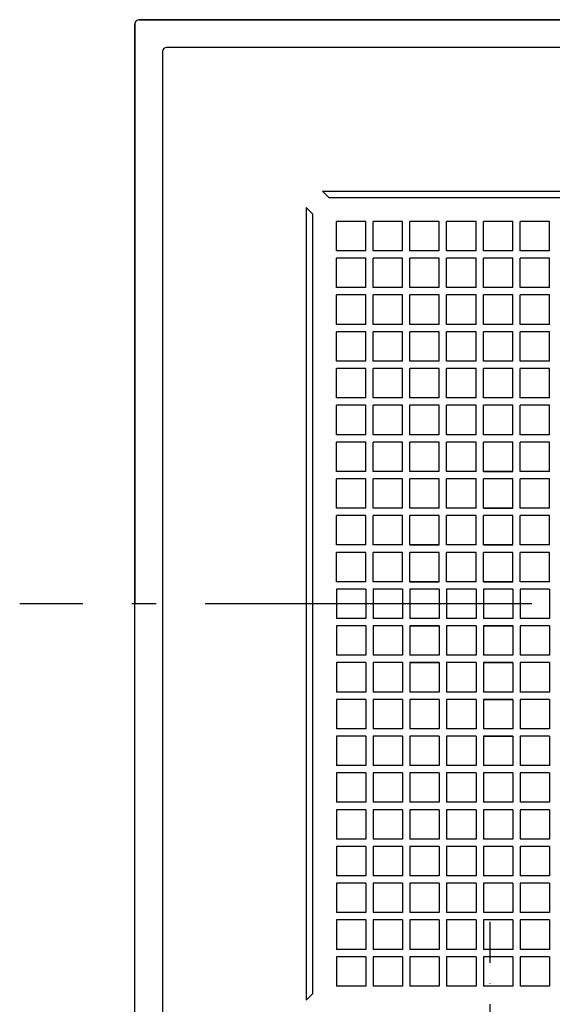
# Model space of a CAD drawing. Extents: x -171 to 741, y -763 to 385.
# Drawn here: x -171 to -41, y -98 to 143 of the extents above; entities that cross this region are included whole.
import ezdxf

# ---------------------------------------------------------------- set-up
doc = ezdxf.new("R2010")
doc.units = 0
doc.header["$LTSCALE"] = 20
doc.linetypes.add('CENTER', pattern=[1, 0.5, -0.25, 0, -0.25])
doc.linetypes.add('DASHDOT', pattern=[5.5, 4, -0.6, 0.3, -0.6])
for name, color, linetype in [('BASIS', 6, 'DASHDOT'), ('DETAIL', 5, 'CONTINUOUS'), ('NOTE', 4, 'CONTINUOUS'), ('OUTLINE', 3, 'CONTINUOUS')]:
    doc.layers.add(name, color=color, linetype=linetype)

msp = doc.modelspace()

# ---------------------------------------------------------------- linework, layer by layer
at = {"layer": 'BASIS', "color": 6, "linetype": 'DASHDOT'}
msp.add_line((174.243275, 0), (-171.22292, 0), dxfattribs=at)
at = {"layer": 'DETAIL', "color": 5, "linetype": 'CONTINUOUS'}
for p, q in [((-142, 143), (0, 143)), ((-143, -142), (-143, 142)), ((-136.205649, 135.205649), (-136.205649, -135.20565)), ((0, 136.205649), (-135.205649, 136.205649)), ((-97, 101), (-95.5, 99.5)), ((-97, 101), (0, 101)), ((-95.5, 99.5), (0, 99.5)), ((-101, 97), (-101, -97)), ((-101, 97), (-99.5, 95.5)), ((-99.5, 95.5), (-99.5, -95.5)), ((-86.4, 93.6), (-93.6, 93.6)), ((-93.6, 86.4), (-93.6, 93.6)), ((-86.4, 86.4), (-86.4, 93.6)), ((-77.4, 93.6), (-84.6, 93.6)), ((-84.6, 86.4), (-84.6, 93.6)), ((-77.4, 86.4), (-77.4, 93.6)), ((-68.4, 93.6), (-75.6, 93.6)), ((-75.6, 86.4), (-75.6, 93.6)), ((-68.4, 86.4), (-68.4, 93.6)), ((-59.4, 93.6), (-66.6, 93.6)), ((-66.6, 86.4), (-66.6, 93.6)), ((-59.4, 86.4), (-59.4, 93.6)), ((-50.4, 93.6), (-57.6, 93.6)), ((-57.6, 86.4), (-57.6, 93.6)), ((-50.4, 86.4), (-50.4, 93.6)), ((-41.4, 93.6), (-48.6, 93.6)), ((-48.6, 86.4), (-48.6, 93.6)), ((-41.4, 86.4), (-41.4, 93.6)), ((-86.4, 86.4), (-93.6, 86.4)), ((-86.4, 84.6), (-93.6, 84.6)), ((-93.6, 77.4), (-93.6, 84.6)), ((-86.4, 77.4), (-86.4, 84.6)), ((-77.4, 86.4), (-84.6, 86.4)), ((-77.4, 84.6), (-84.6, 84.6)), ((-84.6, 77.4), (-84.6, 84.6)), ((-77.4, 77.4), (-77.4, 84.6)), ((-68.4, 86.4), (-75.6, 86.4)), ((-68.4, 84.6), (-75.6, 84.6)), ((-75.6, 77.4), (-75.6, 84.6)), ((-68.4, 77.4), (-68.4, 84.6)), ((-59.4, 86.4), (-66.6, 86.4)), ((-59.4, 84.6), (-66.6, 84.6)), ((-66.6, 77.4), (-66.6, 84.6)), ((-59.4, 77.4), (-59.4, 84.6)), ((-50.4, 86.4), (-57.6, 86.4)), ((-50.4, 84.6), (-57.6, 84.6)), ((-57.6, 77.4), (-57.6, 84.6)), ((-50.4, 77.4), (-50.4, 84.6)), ((-41.4, 86.4), (-48.6, 86.4)), ((-41.4, 84.6), (-48.6, 84.6)), ((-48.6, 77.4), (-48.6, 84.6)), ((-41.4, 77.4), (-41.4, 84.6)), ((-86.4, 77.4), (-93.6, 77.4)), ((-77.4, 77.4), (-84.6, 77.4)), ((-68.4, 77.4), (-75.6, 77.4)), ((-59.4, 77.4), (-66.6, 77.4)), ((-50.4, 77.4), (-57.6, 77.4)), ((-41.4, 77.4), (-48.6, 77.4)), ((-86.4, 75.6), (-93.6, 75.6)), ((-93.6, 68.4), (-93.6, 75.6)), ((-86.4, 68.4), (-86.4, 75.6)), ((-77.4, 75.6), (-84.6, 75.6)), ((-84.6, 68.4), (-84.6, 75.6)), ((-77.4, 68.4), (-77.4, 75.6)), ((-68.4, 75.6), (-75.6, 75.6)), ((-75.6, 68.4), (-75.6, 75.6)), ((-68.4, 68.4), (-68.4, 75.6)), ((-59.4, 75.6), (-66.6, 75.6)), ((-66.6, 68.4), (-66.6, 75.6)), ((-59.4, 68.4), (-59.4, 75.6)), ((-50.4, 75.6), (-57.6, 75.6)), ((-57.6, 68.4), (-57.6, 75.6)), ((-50.4, 68.4), (-50.4, 75.6)), ((-41.4, 75.6), (-48.6, 75.6)), ((-48.6, 68.4), (-48.6, 75.6)), ((-41.4, 68.4), (-41.4, 75.6)), ((-86.4, 68.4), (-93.6, 68.4)), ((-77.4, 68.4), (-84.6, 68.4)), ((-68.4, 68.4), (-75.6, 68.4)), ((-59.4, 68.4), (-66.6, 68.4)), ((-50.4, 68.4), (-57.6, 68.4)), ((-41.4, 68.4), (-48.6, 68.4)), ((-86.4, 66.6), (-93.6, 66.6)), ((-93.6, 59.4), (-93.6, 66.6)), ((-86.4, 59.4), (-86.4, 66.6)), ((-77.4, 66.6), (-84.6, 66.6)), ((-84.6, 59.4), (-84.6, 66.6)), ((-77.4, 59.4), (-77.4, 66.6)), ((-68.4, 66.6), (-75.6, 66.6)), ((-75.6, 59.4), (-75.6, 66.6)), ((-68.4, 59.4), (-68.4, 66.6)), ((-59.4, 66.6), (-66.6, 66.6)), ((-66.6, 59.4), (-66.6, 66.6)), ((-59.4, 59.4), (-59.4, 66.6)), ((-50.4, 66.6), (-57.6, 66.6)), ((-57.6, 59.4), (-57.6, 66.6)), ((-50.4, 59.4), (-50.4, 66.6)), ((-41.4, 66.6), (-48.6, 66.6)), ((-48.6, 59.4), (-48.6, 66.6)), ((-41.4, 59.4), (-41.4, 66.6)), ((-86.4, 59.4), (-93.6, 59.4)), ((-77.4, 59.4), (-84.6, 59.4)), ((-68.4, 59.4), (-75.6, 59.4)), ((-59.4, 59.4), (-66.6, 59.4)), ((-50.4, 59.4), (-57.6, 59.4)), ((-41.4, 59.4), (-48.6, 59.4)), ((-86.4, 57.6), (-93.6, 57.6)), ((-93.6, 50.4), (-93.6, 57.6)), ((-86.4, 50.4), (-86.4, 57.6)), ((-77.4, 57.6), (-84.6, 57.6)), ((-84.6, 50.4), (-84.6, 57.6)), ((-77.4, 50.4), (-77.4, 57.6)), ((-68.4, 57.6), (-75.6, 57.6)), ((-75.6, 50.4), (-75.6, 57.6)), ((-68.4, 50.4), (-68.4, 57.6)), ((-59.4, 57.6), (-66.6, 57.6)), ((-66.6, 50.4), (-66.6, 57.6)), ((-59.4, 50.4), (-59.4, 57.6)), ((-50.4, 57.6), (-57.6, 57.6)), ((-57.6, 50.4), (-57.6, 57.6)), ((-50.4, 50.4), (-50.4, 57.6)), ((-41.4, 57.6), (-48.6, 57.6)), ((-48.6, 50.4), (-48.6, 57.6)), ((-41.4, 50.4), (-41.4, 57.6)), ((-86.4, 50.4), (-93.6, 50.4)), ((-86.4, 48.6), (-93.6, 48.6)), ((-93.6, 41.4), (-93.6, 48.6)), ((-86.4, 41.4), (-86.4, 48.6)), ((-77.4, 50.4), (-84.6, 50.4)), ((-77.4, 48.6), (-84.6, 48.6)), ((-84.6, 41.4), (-84.6, 48.6)), ((-77.4, 41.4), (-77.4, 48.6)), ((-68.4, 50.4), (-75.6, 50.4)), ((-68.4, 48.6), (-75.6, 48.6)), ((-75.6, 41.4), (-75.6, 48.6)), ((-68.4, 41.4), (-68.4, 48.6)), ((-59.4, 50.4), (-66.6, 50.4)), ((-59.4, 48.6), (-66.6, 48.6)), ((-66.6, 41.4), (-66.6, 48.6)), ((-59.4, 41.4), (-59.4, 48.6)), ((-50.4, 50.4), (-57.6, 50.4)), ((-50.4, 48.6), (-57.6, 48.6)), ((-57.6, 41.4), (-57.6, 48.6)), ((-50.4, 41.4), (-50.4, 48.6)), ((-41.4, 50.4), (-48.6, 50.4)), ((-41.4, 48.6), (-48.6, 48.6)), ((-48.6, 41.4), (-48.6, 48.6)), ((-41.4, 41.4), (-41.4, 48.6)), ((-86.4, 41.4), (-93.6, 41.4)), ((-77.4, 41.4), (-84.6, 41.4)), ((-68.4, 41.4), (-75.6, 41.4)), ((-59.4, 41.4), (-66.6, 41.4)), ((-50.4, 41.4), (-57.6, 41.4)), ((-41.4, 41.4), (-48.6, 41.4)), ((-86.4, 39.6), (-93.6, 39.6)), ((-93.6, 32.4), (-93.6, 39.6)), ((-86.4, 32.4), (-86.4, 39.6)), ((-77.4, 39.6), (-84.6, 39.6)), ((-84.6, 32.4), (-84.6, 39.6)), ((-77.4, 32.4), (-77.4, 39.6)), ((-68.4, 39.6), (-75.6, 39.6)), ((-75.6, 32.4), (-75.6, 39.6)), ((-68.4, 32.4), (-68.4, 39.6)), ((-59.4, 39.6), (-66.6, 39.6)), ((-66.6, 32.4), (-66.6, 39.6)), ((-59.4, 32.4), (-59.4, 39.6)), ((-59.4, 32.4), (-59.4, 39.6)), ((-50.4, 39.6), (-57.6, 39.6)), ((-57.6, 32.4), (-57.6, 39.6)), ((-50.4, 32.4), (-50.4, 39.6)), ((-50.4, 32.4), (-50.4, 39.6)), ((-41.4, 39.6), (-48.6, 39.6)), ((-48.6, 32.4), (-48.6, 39.6)), ((-41.4, 32.4), (-41.4, 39.6)), ((-86.4, 32.4), (-93.6, 32.4)), ((-77.4, 32.4), (-84.6, 32.4)), ((-68.4, 32.4), (-75.6, 32.4)), ((-59.4, 32.4), (-66.6, 32.4)), ((-57.6, 32.4), (-50.4, 32.4)), ((-50.4, 32.4), (-57.6, 32.4)), ((-41.4, 32.4), (-48.6, 32.4)), ((-86.4, 30.6), (-93.6, 30.6)), ((-93.6, 23.4), (-93.6, 30.6)), ((-86.4, 23.4), (-86.4, 30.6)), ((-77.4, 30.6), (-84.6, 30.6)), ((-84.6, 23.4), (-84.6, 30.6)), ((-77.4, 23.4), (-77.4, 30.6)), ((-68.4, 30.6), (-75.6, 30.6)), ((-75.6, 23.4), (-75.6, 30.6)), ((-68.4, 23.4), (-68.4, 30.6)), ((-59.4, 30.6), (-66.6, 30.6)), ((-66.6, 23.4), (-66.6, 30.6)), ((-59.4, 23.4), (-59.4, 30.6)), ((-50.4, 30.6), (-57.6, 30.6)), ((-57.6, 23.4), (-57.6, 30.6)), ((-57.6, 23.4), (-57.6, 30.6)), ((-50.4, 23.4), (-50.4, 30.6)), ((-50.4, 23.4), (-50.4, 30.6)), ((-41.4, 30.6), (-48.6, 30.6)), ((-48.6, 23.4), (-48.6, 30.6)), ((-41.4, 23.4), (-41.4, 30.6)), ((-86.4, 23.4), (-93.6, 23.4)), ((-77.4, 23.4), (-84.6, 23.4)), ((-68.4, 23.4), (-75.6, 23.4)), ((-59.4, 23.4), (-66.6, 23.4)), ((-57.6, 23.4), (-50.4, 23.4)), ((-50.4, 23.4), (-57.6, 23.4)), ((-41.4, 23.4), (-48.6, 23.4)), ((-86.4, 21.6), (-93.6, 21.6)), ((-93.6, 14.4), (-93.6, 21.6)), ((-86.4, 14.4), (-86.4, 21.6)), ((-77.4, 21.6), (-84.6, 21.6)), ((-84.6, 14.4), (-84.6, 21.6)), ((-77.4, 14.4), (-77.4, 21.6)), ((-68.4, 21.6), (-75.6, 21.6)), ((-75.6, 14.4), (-75.6, 21.6)), ((-68.4, 14.4), (-68.4, 21.6)), ((-68.4, 14.4), (-68.4, 21.6)), ((-59.4, 21.6), (-66.6, 21.6)), ((-66.6, 14.4), (-66.6, 21.6)), ((-59.4, 14.4), (-59.4, 21.6)), ((-50.4, 21.6), (-57.6, 21.6)), ((-57.6, 14.4), (-57.6, 21.6)), ((-50.4, 14.4), (-50.4, 21.6)), ((-50.4, 14.4), (-50.4, 21.6)), ((-41.4, 21.6), (-48.6, 21.6)), ((-48.6, 14.4), (-48.6, 21.6)), ((-41.4, 14.4), (-41.4, 21.6)), ((-86.4, 14.4), (-93.6, 14.4)), ((-86.4, 12.6), (-93.6, 12.6)), ((-93.6, 5.4), (-93.6, 12.6)), ((-86.4, 5.4), (-86.4, 12.6)), ((-77.4, 14.4), (-84.6, 14.4)), ((-77.4, 12.6), (-84.6, 12.6)), ((-84.6, 5.4), (-84.6, 12.6)), ((-77.4, 5.4), (-77.4, 12.6)), ((-75.6, 14.4), (-68.4, 14.4)), ((-68.4, 14.4), (-75.6, 14.4)), ((-75.6, 5.4), (-75.6, 12.6)), ((-68.4, 12.6), (-75.6, 12.6)), ((-68.4, 5.4), (-68.4, 12.6)), ((-68.4, 5.4), (-68.4, 12.6)), ((-59.4, 14.4), (-66.6, 14.4)), ((-59.4, 12.6), (-66.6, 12.6)), ((-66.6, 5.4), (-66.6, 12.6)), ((-59.4, 5.4), (-59.4, 12.6)), ((-57.6, 14.4), (-50.4, 14.4)), ((-50.4, 14.4), (-57.6, 14.4)), ((-50.4, 12.6), (-57.6, 12.6)), ((-57.6, 5.4), (-57.6, 12.6)), ((-50.4, 5.4), (-50.4, 12.6)), ((-50.4, 5.4), (-50.4, 12.6)), ((-41.4, 14.4), (-48.6, 14.4)), ((-41.4, 12.6), (-48.6, 12.6)), ((-48.6, 5.4), (-48.6, 12.6)), ((-41.4, 5.4), (-41.4, 12.6)), ((-86.4, 5.4), (-93.6, 5.4)), ((-77.4, 5.4), (-84.6, 5.4)), ((-75.6, 5.4), (-68.4, 5.4)), ((-68.4, 5.4), (-75.6, 5.4)), ((-59.4, 5.4), (-66.6, 5.4)), ((-57.6, 5.4), (-50.4, 5.4)), ((-50.4, 5.4), (-57.6, 5.4)), ((-41.4, 5.4), (-48.6, 5.4)), ((-93.6, 3.6), (-93.6, -3.6)), ((-86.4, 3.6), (-93.6, 3.6)), ((-86.4, 3.6), (-86.4, -3.6)), ((-84.6, 3.6), (-84.6, -3.6)), ((-77.4, 3.6), (-84.6, 3.6)), ((-77.4, 3.6), (-77.4, -3.6)), ((-75.6, 3.6), (-75.6, -3.6)), ((-68.4, 3.6), (-75.6, 3.6)), ((-68.4, 3.6), (-68.4, -3.6)), ((-66.6, 3.6), (-66.6, -3.6)), ((-59.4, 3.6), (-66.6, 3.6)), ((-59.4, 3.6), (-59.4, -3.6)), ((-57.6, 3.6), (-57.6, -3.6)), ((-50.4, 3.6), (-57.6, 3.6)), ((-50.4, 3.6), (-50.4, -3.6)), ((-48.6, 3.6), (-48.6, -3.6)), ((-41.4, 3.6), (-48.6, 3.6)), ((-41.4, 3.6), (-41.4, -3.6)), ((-86.4, -3.6), (-93.6, -3.6)), ((-77.4, -3.6), (-84.6, -3.6)), ((-68.4, -3.6), (-75.6, -3.6)), ((-59.4, -3.6), (-66.6, -3.6)), ((-50.4, -3.6), (-57.6, -3.6)), ((-41.4, -3.6), (-48.6, -3.6)), ((-86.4, -5.4), (-93.6, -5.4)), ((-93.6, -5.4), (-93.6, -12.6)), ((-86.4, -5.4), (-86.4, -12.6)), ((-77.4, -5.4), (-84.6, -5.4)), ((-84.6, -5.4), (-84.6, -12.6)), ((-77.4, -5.4), (-77.4, -12.6)), ((-75.6, -5.4), (-75.6, -12.6)), ((-75.6, -5.4), (-68.4, -5.4)), ((-68.4, -5.4), (-75.6, -5.4)), ((-68.4, -5.4), (-68.4, -12.6)), ((-68.4, -5.4), (-68.4, -12.6)), ((-59.4, -5.4), (-66.6, -5.4)), ((-66.6, -5.4), (-66.6, -12.6)), ((-59.4, -5.4), (-59.4, -12.6)), ((-57.6, -5.4), (-50.4, -5.4)), ((-50.4, -5.4), (-57.6, -5.4)), ((-57.6, -5.4), (-57.6, -12.6)), ((-50.4, -5.4), (-50.4, -12.6)), ((-50.4, -5.4), (-50.4, -12.6)), ((-41.4, -5.4), (-48.6, -5.4)), ((-48.6, -5.4), (-48.6, -12.6)), ((-41.4, -5.4), (-41.4, -12.6)), ((-86.4, -12.6), (-93.6, -12.6)), ((-86.4, -14.4), (-93.6, -14.4)), ((-93.6, -14.4), (-93.6, -21.6)), ((-86.4, -14.4), (-86.4, -21.6)), ((-77.4, -12.6), (-84.6, -12.6)), ((-77.4, -14.4), (-84.6, -14.4)), ((-84.6, -14.4), (-84.6, -21.6)), ((-77.4, -14.4), (-77.4, -21.6)), ((-68.4, -12.6), (-75.6, -12.6)), ((-75.6, -14.4), (-68.4, -14.4)), ((-68.4, -14.4), (-75.6, -14.4)), ((-75.6, -14.4), (-75.6, -21.6)), ((-68.4, -14.4), (-68.4, -21.6)), ((-68.4, -14.4), (-68.4, -21.6)), ((-59.4, -12.6), (-66.6, -12.6)), ((-59.4, -14.4), (-66.6, -14.4)), ((-66.6, -14.4), (-66.6, -21.6)), ((-59.4, -14.4), (-59.4, -21.6)), ((-50.4, -12.6), (-57.6, -12.6)), ((-57.6, -14.4), (-50.4, -14.4)), ((-50.4, -14.4), (-57.6, -14.4)), ((-57.6, -14.4), (-57.6, -21.6)), ((-50.4, -14.4), (-50.4, -21.6)), ((-50.4, -14.4), (-50.4, -21.6)), ((-41.4, -12.6), (-48.6, -12.6)), ((-41.4, -14.4), (-48.6, -14.4)), ((-48.6, -14.4), (-48.6, -21.6)), ((-41.4, -14.4), (-41.4, -21.6)), ((-86.4, -21.6), (-93.6, -21.6)), ((-77.4, -21.6), (-84.6, -21.6)), ((-68.4, -21.6), (-75.6, -21.6)), ((-59.4, -21.6), (-66.6, -21.6)), ((-50.4, -21.6), (-57.6, -21.6)), ((-41.4, -21.6), (-48.6, -21.6)), ((-86.4, -23.4), (-93.6, -23.4)), ((-93.6, -23.4), (-93.6, -30.6)), ((-86.4, -23.4), (-86.4, -30.6)), ((-77.4, -23.4), (-84.6, -23.4)), ((-84.6, -23.4), (-84.6, -30.6)), ((-77.4, -23.4), (-77.4, -30.6)), ((-68.4, -23.4), (-75.6, -23.4)), ((-75.6, -23.4), (-75.6, -30.6)), ((-68.4, -23.4), (-68.4, -30.6)), ((-59.4, -23.4), (-66.6, -23.4)), ((-66.6, -23.4), (-66.6, -30.6)), ((-59.4, -23.4), (-59.4, -30.6)), ((-57.6, -23.4), (-50.4, -23.4)), ((-50.4, -23.4), (-57.6, -23.4)), ((-57.6, -23.4), (-57.6, -30.6)), ((-57.6, -23.4), (-57.6, -30.6)), ((-50.4, -23.4), (-50.4, -30.6)), ((-50.4, -23.4), (-50.4, -30.6)), ((-41.4, -23.4), (-48.6, -23.4)), ((-48.6, -23.4), (-48.6, -30.6)), ((-41.4, -23.4), (-41.4, -30.6)), ((-86.4, -30.6), (-93.6, -30.6)), ((-77.4, -30.6), (-84.6, -30.6)), ((-68.4, -30.6), (-75.6, -30.6)), ((-59.4, -30.6), (-66.6, -30.6)), ((-50.4, -30.6), (-57.6, -30.6)), ((-41.4, -30.6), (-48.6, -30.6)), ((-86.4, -32.4), (-93.6, -32.4)), ((-93.6, -32.4), (-93.6, -39.6)), ((-86.4, -32.4), (-86.4, -39.6)), ((-77.4, -32.4), (-84.6, -32.4)), ((-84.6, -32.4), (-84.6, -39.6)), ((-77.4, -32.4), (-77.4, -39.6)), ((-68.4, -32.4), (-75.6, -32.4)), ((-75.6, -32.4), (-75.6, -39.6)), ((-68.4, -32.4), (-68.4, -39.6)), ((-59.4, -32.4), (-66.6, -32.4)), ((-66.6, -32.4), (-66.6, -39.6)), ((-59.4, -32.4), (-59.4, -39.6)), ((-59.4, -32.4), (-59.4, -39.6)), ((-57.6, -32.4), (-50.4, -32.4)), ((-50.4, -32.4), (-57.6, -32.4)), ((-57.6, -32.4), (-57.6, -39.6)), ((-50.4, -32.4), (-50.4, -39.6)), ((-50.4, -32.4), (-50.4, -39.6)), ((-41.4, -32.4), (-48.6, -32.4)), ((-48.6, -32.4), (-48.6, -39.6)), ((-41.4, -32.4), (-41.4, -39.6)), ((-86.4, -39.6), (-93.6, -39.6)), ((-77.4, -39.6), (-84.6, -39.6)), ((-68.4, -39.6), (-75.6, -39.6)), ((-59.4, -39.6), (-66.6, -39.6)), ((-50.4, -39.6), (-57.6, -39.6)), ((-41.4, -39.6), (-48.6, -39.6)), ((-86.4, -41.4), (-93.6, -41.4)), ((-93.6, -41.4), (-93.6, -48.6)), ((-86.4, -41.4), (-86.4, -48.6)), ((-77.4, -41.4), (-84.6, -41.4)), ((-84.6, -41.4), (-84.6, -48.6)), ((-77.4, -41.4), (-77.4, -48.6)), ((-68.4, -41.4), (-75.6, -41.4)), ((-75.6, -41.4), (-75.6, -48.6)), ((-68.4, -41.4), (-68.4, -48.6)), ((-59.4, -41.4), (-66.6, -41.4)), ((-66.6, -41.4), (-66.6, -48.6)), ((-59.4, -41.4), (-59.4, -48.6)), ((-50.4, -41.4), (-57.6, -41.4)), ((-57.6, -41.4), (-57.6, -48.6)), ((-50.4, -41.4), (-50.4, -48.6)), ((-41.4, -41.4), (-48.6, -41.4)), ((-48.6, -41.4), (-48.6, -48.6)), ((-41.4, -41.4), (-41.4, -48.6)), ((-86.4, -48.6), (-93.6, -48.6)), ((-86.4, -50.4), (-93.6, -50.4)), ((-93.6, -50.4), (-93.6, -57.6)), ((-86.4, -50.4), (-86.4, -57.6)), ((-77.4, -48.6), (-84.6, -48.6)), ((-77.4, -50.4), (-84.6, -50.4)), ((-84.6, -50.4), (-84.6, -57.6)), ((-77.4, -50.4), (-77.4, -57.6)), ((-68.4, -48.6), (-75.6, -48.6)), ((-68.4, -50.4), (-75.6, -50.4)), ((-75.6, -50.4), (-75.6, -57.6)), ((-68.4, -50.4), (-68.4, -57.6)), ((-59.4, -48.6), (-66.6, -48.6)), ((-59.4, -50.4), (-66.6, -50.4)), ((-66.6, -50.4), (-66.6, -57.6)), ((-59.4, -50.4), (-59.4, -57.6)), ((-50.4, -48.6), (-57.6, -48.6)), ((-50.4, -50.4), (-57.6, -50.4)), ((-57.6, -50.4), (-57.6, -57.6)), ((-50.4, -50.4), (-50.4, -57.6)), ((-41.4, -48.6), (-48.6, -48.6)), ((-41.4, -50.4), (-48.6, -50.4)), ((-48.6, -50.4), (-48.6, -57.6)), ((-41.4, -50.4), (-41.4, -57.6)), ((-86.4, -57.6), (-93.6, -57.6)), ((-77.4, -57.6), (-84.6, -57.6)), ((-68.4, -57.6), (-75.6, -57.6)), ((-59.4, -57.6), (-66.6, -57.6)), ((-50.4, -57.6), (-57.6, -57.6)), ((-41.4, -57.6), (-48.6, -57.6)), ((-86.4, -59.4), (-93.6, -59.4)), ((-93.6, -59.4), (-93.6, -66.6)), ((-86.4, -59.4), (-86.4, -66.6)), ((-77.4, -59.4), (-84.6, -59.4)), ((-84.6, -59.4), (-84.6, -66.6)), ((-77.4, -59.4), (-77.4, -66.6)), ((-68.4, -59.4), (-75.6, -59.4)), ((-75.6, -59.4), (-75.6, -66.6)), ((-68.4, -59.4), (-68.4, -66.6)), ((-59.4, -59.4), (-66.6, -59.4)), ((-66.6, -59.4), (-66.6, -66.6)), ((-59.4, -59.4), (-59.4, -66.6)), ((-50.4, -59.4), (-57.6, -59.4)), ((-57.6, -59.4), (-57.6, -66.6)), ((-50.4, -59.4), (-50.4, -66.6)), ((-41.4, -59.4), (-48.6, -59.4)), ((-48.6, -59.4), (-48.6, -66.6)), ((-41.4, -59.4), (-41.4, -66.6)), ((-86.4, -66.6), (-93.6, -66.6)), ((-77.4, -66.6), (-84.6, -66.6)), ((-68.4, -66.6), (-75.6, -66.6)), ((-59.4, -66.6), (-66.6, -66.6)), ((-50.4, -66.6), (-57.6, -66.6)), ((-41.4, -66.6), (-48.6, -66.6)), ((-86.4, -68.4), (-93.6, -68.4)), ((-93.6, -68.4), (-93.6, -75.6)), ((-86.4, -68.4), (-86.4, -75.6)), ((-77.4, -68.4), (-84.6, -68.4)), ((-84.6, -68.4), (-84.6, -75.6)), ((-77.4, -68.4), (-77.4, -75.6)), ((-68.4, -68.4), (-75.6, -68.4)), ((-75.6, -68.4), (-75.6, -75.6)), ((-68.4, -68.4), (-68.4, -75.6)), ((-59.4, -68.4), (-66.6, -68.4)), ((-66.6, -68.4), (-66.6, -75.6)), ((-59.4, -68.4), (-59.4, -75.6)), ((-50.4, -68.4), (-57.6, -68.4)), ((-57.6, -68.4), (-57.6, -75.6)), ((-50.4, -68.4), (-50.4, -75.6)), ((-41.4, -68.4), (-48.6, -68.4)), ((-48.6, -68.4), (-48.6, -75.6)), ((-41.4, -68.4), (-41.4, -75.6)), ((-86.4, -75.6), (-93.6, -75.6)), ((-77.4, -75.6), (-84.6, -75.6)), ((-68.4, -75.6), (-75.6, -75.6)), ((-59.4, -75.6), (-66.6, -75.6)), ((-50.4, -75.6), (-57.6, -75.6)), ((-41.4, -75.6), (-48.6, -75.6)), ((-86.4, -77.4), (-93.6, -77.4)), ((-93.6, -77.4), (-93.6, -84.6)), ((-86.4, -77.4), (-86.4, -84.6)), ((-77.4, -77.4), (-84.6, -77.4)), ((-84.6, -77.4), (-84.6, -84.6)), ((-77.4, -77.4), (-77.4, -84.6)), ((-68.4, -77.4), (-75.6, -77.4)), ((-75.6, -77.4), (-75.6, -84.6)), ((-68.4, -77.4), (-68.4, -84.6)), ((-59.4, -77.4), (-66.6, -77.4)), ((-66.6, -77.4), (-66.6, -84.6)), ((-59.4, -77.4), (-59.4, -84.6)), ((-50.4, -77.4), (-57.6, -77.4)), ((-57.6, -77.4), (-57.6, -84.6)), ((-50.4, -77.4), (-50.4, -84.6)), ((-41.4, -77.4), (-48.6, -77.4)), ((-48.6, -77.4), (-48.6, -84.6)), ((-41.4, -77.4), (-41.4, -84.6)), ((-86.4, -84.6), (-93.6, -84.6)), ((-86.4, -86.4), (-93.6, -86.4)), ((-93.6, -86.4), (-93.6, -93.6)), ((-86.4, -86.4), (-86.4, -93.6)), ((-77.4, -84.6), (-84.6, -84.6)), ((-77.4, -86.4), (-84.6, -86.4)), ((-84.6, -86.4), (-84.6, -93.6)), ((-77.4, -86.4), (-77.4, -93.6)), ((-68.4, -84.6), (-75.6, -84.6)), ((-68.4, -86.4), (-75.6, -86.4)), ((-75.6, -86.4), (-75.6, -93.6)), ((-68.4, -86.4), (-68.4, -93.6)), ((-59.4, -84.6), (-66.6, -84.6)), ((-59.4, -86.4), (-66.6, -86.4)), ((-66.6, -86.4), (-66.6, -93.6)), ((-59.4, -86.4), (-59.4, -93.6)), ((-50.4, -84.6), (-57.6, -84.6)), ((-50.4, -86.4), (-57.6, -86.4)), ((-57.6, -86.4), (-57.6, -93.6)), ((-50.4, -86.4), (-50.4, -93.6)), ((-41.4, -84.6), (-48.6, -84.6)), ((-41.4, -86.4), (-48.6, -86.4)), ((-48.6, -86.4), (-48.6, -93.6)), ((-41.4, -86.4), (-41.4, -93.6)), ((-86.4, -93.6), (-93.6, -93.6)), ((-77.4, -93.6), (-84.6, -93.6)), ((-68.4, -93.6), (-75.6, -93.6)), ((-59.4, -93.6), (-66.6, -93.6)), ((-50.4, -93.6), (-57.6, -93.6)), ((-41.4, -93.6), (-48.6, -93.6)), ((-101, -97), (-99.5, -95.5))]:
    msp.add_line(p, q, dxfattribs=at)
for centre in [(-142, 142), (-135.205649, 135.205649)]:
    msp.add_arc(centre, 1, 90, 180, dxfattribs=at)
at = {"layer": 'NOTE', "color": 4, "linetype": 'CENTER'}
msp.add_line((-56, -77.87817), (-56, -230.461313), dxfattribs=at)
at = {"layer": 'OUTLINE', "color": 3, "linetype": 'CONTINUOUS'}
for p, q in [((142, 143), (-142, 143)), ((-143, 142), (-143, 0)), ((-143, -142), (-143, 0))]:
    msp.add_line(p, q, dxfattribs=at)
msp.add_arc((-142, 142), 1, 90, 180, dxfattribs=at)

doc.saveas('drawing.dxf')
